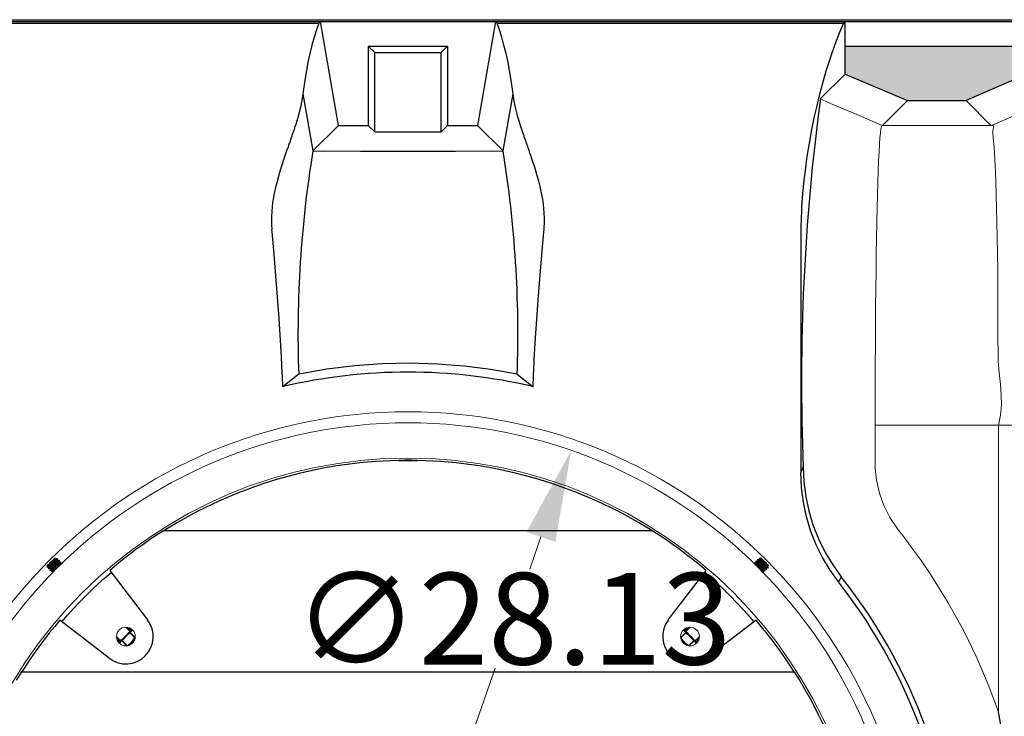
# Model space of a CAD drawing. Extents: x 490 to 788, y -54 to 119.
# Drawn here: x 587 to 614, y 95 to 115 of the extents above; entities that cross this region are included whole.
import ezdxf

# ---------------------------------------------------------------- set-up
doc = ezdxf.new("R2010")
doc.units = 0
doc.header["$LTSCALE"] = 6
doc.header["$MEASUREMENT"] = 0
doc.linetypes.add('CENTER', pattern=[2, 1.25, -0.25, 0.25, -0.25])
doc.layers.get('0').update_dxf_attribs({"linetype": 'CONTINUOUS'})
doc.layers.get('DEFPOINTS').update_dxf_attribs({"color": 211, "linetype": 'CONTINUOUS'})
doc.layers.add('A-DIM', color=5, linetype='CONTINUOUS', lineweight=15)
doc.layers.add('AM_5', color=3, linetype='CONTINUOUS', lineweight=15)
doc.styles.add('TEXT', font='arial.ttf')
doc.dimstyles.new('RKFD-SUB', dxfattribs={"dimtxt": 2.6, "dimasz": 2.6, "dimexe": 2.6, "dimexo": 2.6, "dimgap": 0, "dimtad": 0, "dimtih": 1, "dimtoh": 1, "dimzin": 0, "dimdsep": 46, "dimtxsty": 'TEXT', "dimcen": 0, "dimclrd": 5, "dimclre": 5, "dimclrt": 7, "dimadec": 0, "dimazin": 0, "dimtfac": 1, "dimtofl": 0, "dimtmove": 2, "dimatfit": 3, "dimfxl": 1, "dimtolj": 1, "dimtzin": 0, "dimlwd": -1, "dimarcsym": 0})
doc.dimstyles.new('RKFD-SUB$3', dxfattribs={"dimtxt": 2.6, "dimasz": 2.6, "dimexe": 2.6, "dimexo": 2.6, "dimgap": 0, "dimtad": 0, "dimtih": 1, "dimtoh": 1, "dimzin": 0, "dimdsep": 46, "dimtxsty": 'TEXT', "dimcen": 0, "dimclrd": 5, "dimclre": 5, "dimclrt": 7, "dimadec": 0, "dimazin": 0, "dimtfac": 1, "dimtofl": 0, "dimtmove": 2, "dimatfit": 3, "dimfxl": 1, "dimtolj": 1, "dimtzin": 0, "dimlwd": -1, "dimarcsym": 0})

# ---------------------------------------------------------------- blocks, each defined once
blk = doc.blocks.new('1000TOP')
at = {"linetype": 'Continuous'}
h = blk.add_hatch(color=3, dxfattribs=at)
h.dxf.hatch_style = 1
h.paths.add_polyline_path([(49.597, 23.958), (49.597, 24.748), (44.403, 24.748), (44.403, 23.973), (46.166, 23.207), (47.838, 23.207)])
h.paths.add_polyline_path([(79.597, 24.748), (74.403, 24.748), (74.403, 23.958), (76.162, 23.207), (77.834, 23.207), (79.597, 23.973)])
for p, q in [((31.3, 25.5), (92.576, 25.5)), ((32.5, 25.448), (91.5, 25.448)), ((59.517, 25.448), (59.47, 25.401)), ((60.029, 22.5), (59.517, 25.448)), ((64.483, 25.448), (63.971, 22.5)), ((64.53, 25.401), (64.483, 25.448)), ((74.403, 25.448), (74.356, 25.401)), ((74.403, 23.958), (74.403, 25.448)), ((49.644, 25.401), (59.47, 25.401)), ((59.403, 25.209), (59.339, 25.002)), ((59.47, 25.401), (59.403, 25.209)), ((64.597, 25.208), (64.53, 25.401)), ((64.53, 25.401), (74.356, 25.401)), ((64.661, 25.001), (64.597, 25.208)), ((74.356, 25.401), (74.23, 25.113)), ((59.339, 25.002), (59.277, 24.78)), ((64.723, 24.779), (64.661, 25.001)), ((74.23, 25.113), (74.105, 24.794)), ((59.277, 24.78), (59.218, 24.542)), ((61.058, 24.567), (60.875, 24.75)), ((60.875, 24.75), (60.875, 22.5)), ((60.875, 24.75), (63.125, 24.75)), ((62.942, 24.567), (63.125, 24.75)), ((63.125, 24.75), (63.125, 22.5)), ((64.782, 24.54), (64.723, 24.779)), ((74.105, 24.794), (73.979, 24.439)), ((74.403, 24.748), (79.597, 24.748)), ((59.218, 24.542), (59.163, 24.286)), ((61.058, 22.317), (61.058, 24.567)), ((61.058, 24.567), (62.942, 24.567)), ((62.942, 22.317), (62.942, 24.567)), ((64.838, 24.284), (64.782, 24.54)), ((73.979, 24.439), (73.854, 24.044)), ((59.163, 24.286), (59.11, 24.011)), ((64.89, 24.009), (64.838, 24.284)), ((73.854, 24.044), (73.763, 23.731)), ((59.11, 24.011), (59.062, 23.715)), ((64.938, 23.714), (64.89, 24.009)), ((73.694, 23.251), (74.402, 23.959)), ((74.402, 23.959), (76.167, 23.205)), ((79.598, 23.974), (77.829, 23.205)), ((59.062, 23.715), (59.018, 23.397)), ((64.982, 23.397), (64.938, 23.714)), ((73.763, 23.731), (73.672, 23.391)), ((58.989, 23.205), (58.948, 23.005)), ((59.018, 23.397), (58.989, 23.205)), ((59.018, 23.397), (59.303, 21.775)), ((64.697, 21.775), (64.982, 23.397)), ((65.014, 23.191), (64.982, 23.397)), ((65.059, 22.975), (65.014, 23.191)), ((73.672, 23.391), (73.582, 23.02)), ((76.162, 23.207), (77.834, 23.207)), ((58.948, 23.005), (58.894, 22.793)), ((65.118, 22.747), (65.059, 22.975)), ((73.582, 23.02), (73.515, 22.717)), ((58.857, 22.663), (58.837, 22.595)), ((58.876, 22.729), (58.857, 22.663)), ((58.894, 22.793), (58.876, 22.729)), ((65.192, 22.502), (65.118, 22.747)), ((73.515, 22.717), (73.448, 22.387)), ((58.77, 22.386), (58.746, 22.313)), ((58.794, 22.458), (58.77, 22.386)), ((58.816, 22.527), (58.794, 22.458)), ((58.837, 22.595), (58.816, 22.527)), ((59.303, 21.775), (60.029, 22.5)), ((60.029, 22.5), (60.875, 22.5)), ((60.875, 22.5), (61.058, 22.317)), ((62.942, 22.317), (63.125, 22.5)), ((63.125, 22.5), (63.971, 22.5)), ((63.971, 22.5), (64.697, 21.775)), ((65.278, 22.241), (65.192, 22.502)), ((73.448, 22.387), (73.403, 22.15)), ((58.673, 22.099), (58.648, 22.027)), ((58.699, 22.174), (58.673, 22.099)), ((58.721, 22.24), (58.699, 22.174)), ((58.746, 22.313), (58.721, 22.24)), ((61.058, 22.317), (62.942, 22.317)), ((65.292, 22.202), (65.278, 22.241)), ((65.307, 22.159), (65.292, 22.202)), ((65.323, 22.112), (65.307, 22.159)), ((65.34, 22.064), (65.323, 22.112)), ((65.354, 22.022), (65.34, 22.064)), ((73.403, 22.15), (73.359, 21.894)), ((58.59, 21.863), (58.56, 21.777)), ((58.616, 21.937), (58.59, 21.863)), ((58.648, 22.027), (58.616, 21.937)), ((65.374, 21.966), (65.354, 22.022)), ((65.387, 21.928), (65.374, 21.966)), ((65.397, 21.899), (65.387, 21.928)), ((65.408, 21.869), (65.397, 21.899)), ((65.421, 21.832), (65.408, 21.869)), ((65.433, 21.796), (65.421, 21.832)), ((65.448, 21.754), (65.433, 21.796)), ((73.359, 21.894), (73.315, 21.616)), ((58.494, 21.583), (58.426, 21.377)), ((58.56, 21.777), (58.494, 21.583)), ((59.303, 21.775), (60.654, 21.771)), ((60.654, 21.771), (62.005, 21.77)), ((62.005, 21.77), (63.351, 21.771)), ((63.351, 21.771), (64.697, 21.775)), ((65.461, 21.715), (65.448, 21.754)), ((65.476, 21.673), (65.461, 21.715)), ((65.492, 21.625), (65.476, 21.673)), ((65.508, 21.579), (65.492, 21.625)), ((65.546, 21.465), (65.508, 21.579)), ((73.315, 21.616), (73.283, 21.39)), ((58.389, 21.262), (58.351, 21.136)), ((58.426, 21.377), (58.389, 21.262)), ((65.586, 21.342), (65.546, 21.465)), ((65.627, 21.208), (65.586, 21.342)), ((73.283, 21.39), (73.251, 21.142)), ((58.316, 21.016), (58.279, 20.875)), ((58.351, 21.136), (58.316, 21.016)), ((65.668, 21.071), (65.627, 21.208)), ((65.709, 20.923), (65.668, 21.071)), ((73.229, 20.958), (73.208, 20.756)), ((73.251, 21.142), (73.229, 20.958)), ((58.245, 20.738), (58.208, 20.571)), ((58.279, 20.875), (58.245, 20.738)), ((65.748, 20.769), (65.709, 20.923)), ((65.788, 20.59), (65.748, 20.769)), ((73.208, 20.756), (73.19, 20.555)), ((58.179, 20.409), (58.163, 20.303)), ((58.208, 20.571), (58.179, 20.409)), ((65.821, 20.409), (65.788, 20.59)), ((65.843, 20.26), (65.821, 20.409)), ((73.19, 20.555), (73.173, 20.326)), ((58.148, 20.188), (58.136, 20.059)), ((58.163, 20.303), (58.148, 20.188)), ((65.856, 20.144), (65.843, 20.26)), ((65.867, 20.017), (65.856, 20.144)), ((73.164, 20.185), (73.156, 20.028)), ((73.173, 20.326), (73.164, 20.185)), ((58.129, 19.915), (58.127, 19.807)), ((58.136, 20.059), (58.129, 19.915)), ((65.873, 19.873), (65.867, 20.017)), ((65.871, 19.713), (65.873, 19.873)), ((73.152, 19.911), (73.148, 19.784)), ((73.156, 20.028), (73.152, 19.911)), ((58.127, 19.807), (58.13, 19.688)), ((58.13, 19.688), (58.14, 19.535)), ((65.86, 19.535), (65.867, 19.625)), ((65.867, 19.625), (65.871, 19.713)), ((73.146, 19.685), (73.145, 19.583)), ((73.145, 19.583), (73.145, 19.535)), ((73.148, 19.784), (73.146, 19.685)), ((58.145, 19.483), (58.14, 19.535)), ((58.204, 18.848), (58.145, 19.483)), ((65.765, 18.492), (65.855, 19.483)), ((65.855, 19.483), (65.86, 19.535)), ((73.145, 19.535), (73.145, 12.65)), ((58.257, 18.229), (58.204, 18.848)), ((65.689, 17.541), (65.765, 18.492)), ((58.305, 17.626), (58.257, 18.229)), ((58.348, 17.02), (58.305, 17.626)), ((65.651, 17.006), (65.689, 17.541)), ((58.413, 15.939), (58.348, 17.02)), ((65.617, 16.464), (65.651, 17.006)), ((65.599, 16.165), (65.617, 16.464)), ((58.436, 15.463), (58.413, 15.939)), ((65.583, 15.86), (65.599, 16.165)), ((60.494, 15.679), (59.696, 15.582)), ((61.272, 15.735), (60.494, 15.679)), ((62.051, 15.751), (61.272, 15.735)), ((62.83, 15.73), (62.051, 15.751)), ((63.591, 15.671), (62.83, 15.73)), ((64.348, 15.575), (63.591, 15.671)), ((65.567, 15.521), (65.583, 15.86)), ((58.438, 15.41), (58.436, 15.463)), ((58.441, 15.356), (58.438, 15.41)), ((58.902, 15.443), (58.452, 15.088)), ((59.696, 15.582), (58.902, 15.443)), ((65.098, 15.443), (64.348, 15.575)), ((65.098, 15.443), (65.548, 15.088)), ((65.559, 15.336), (65.561, 15.398)), ((65.561, 15.398), (65.564, 15.459)), ((65.564, 15.459), (65.567, 15.521)), ((58.443, 15.303), (58.441, 15.356)), ((58.445, 15.249), (58.443, 15.303)), ((58.447, 15.212), (58.445, 15.249)), ((58.449, 15.165), (58.447, 15.212)), ((58.452, 15.088), (58.449, 15.165)), ((65.548, 15.088), (65.552, 15.173)), ((65.552, 15.173), (65.554, 15.22)), ((65.554, 15.22), (65.556, 15.274)), ((65.556, 15.274), (65.559, 15.336)), ((61.912, 12.999), (61.737, 12.995)), ((61.737, 12.995), (62.263, 12.995)), ((62.088, 12.999), (61.912, 12.999)), ((62.263, 12.995), (62.088, 12.999)), ((73.145, 12.65), (73.185, 12.752)), ((73.163, 12.231), (73.145, 12.65)), ((73.185, 12.752), (73.211, 12.815)), ((73.211, 12.815), (73.228, 12.389)), ((73.228, 12.389), (73.282, 11.967)), ((73.214, 11.815), (73.163, 12.231)), ((73.304, 11.393), (73.214, 11.815)), ((73.282, 11.967), (73.367, 11.561)), ((73.367, 11.561), (73.486, 11.164)), ((73.429, 10.98), (73.304, 11.393)), ((55.072, 11), (54.872, 10.871)), ((55.072, 11), (55.085, 11.005)), ((55.085, 11.005), (68.915, 11.005)), ((68.915, 11.005), (68.928, 11)), ((69.128, 10.871), (68.928, 11)), ((73.577, 10.604), (73.429, 10.98)), ((73.486, 11.164), (73.642, 10.767)), ((54.674, 10.739), (54.479, 10.603)), ((54.872, 10.871), (54.674, 10.739)), ((69.326, 10.739), (69.128, 10.871)), ((69.521, 10.603), (69.326, 10.739)), ((73.642, 10.767), (73.831, 10.384)), ((54.286, 10.464), (54.096, 10.321)), ((54.479, 10.603), (54.286, 10.464)), ((69.714, 10.464), (69.521, 10.603)), ((69.904, 10.321), (69.714, 10.464)), ((73.756, 10.241), (73.577, 10.604)), ((73.831, 10.384), (74.045, 10.029)), ((51.806, 10.047), (51.832, 10.073)), ((51.817, 10.036), (51.854, 10.067)), ((51.855, 10.081), (51.822, 10.052)), ((51.832, 10.073), (51.863, 10.104)), ((51.849, 10.039), (51.893, 10.072)), ((51.854, 10.067), (51.896, 10.104)), ((51.893, 10.116), (51.855, 10.081)), ((51.863, 10.104), (51.896, 10.137)), ((51.865, 10.034), (51.918, 10.082)), ((51.887, 10.061), (51.874, 10.049)), ((51.9, 10.074), (51.887, 10.061)), ((51.931, 10.151), (51.893, 10.116)), ((51.893, 10.072), (51.913, 10.087)), ((51.896, 10.137), (51.927, 10.168)), ((51.896, 10.104), (51.939, 10.141)), ((51.898, 10.023), (51.94, 10.06)), ((51.913, 10.087), (51.9, 10.074)), ((51.903, 9.995), (52.01, 10.091)), ((51.913, 10.087), (51.966, 10.135)), ((51.918, 10.082), (51.972, 10.13)), ((51.927, 10.168), (51.953, 10.194)), ((51.965, 10.182), (51.931, 10.151)), ((51.939, 10.141), (51.975, 10.172)), ((51.94, 10.06), (51.983, 10.097)), ((51.953, 10.194), (51.971, 10.212)), ((52.016, 10.086), (51.962, 10.038)), ((51.992, 10.206), (51.965, 10.182)), ((51.966, 10.135), (52.012, 10.176)), ((51.971, 10.212), (51.979, 10.22)), ((51.972, 10.13), (52.017, 10.17)), ((51.975, 10.172), (52, 10.192)), ((51.979, 10.22), (51.979, 10.22)), ((51.979, 10.22), (52.009, 10.22)), ((51.983, 10.097), (52.019, 10.128)), ((52.027, 10.052), (51.984, 10.016)), ((52.007, 10.218), (51.992, 10.206)), ((52, 10.192), (52.008, 10.195)), ((52.01, 10.218), (52.006, 10.202)), ((52.006, 10.202), (52.008, 10.199)), ((52.009, 10.218), (52.007, 10.218)), ((52.008, 10.199), (52.011, 10.197)), ((52.009, 10.197), (52.032, 10.203)), ((52.01, 10.091), (52.056, 10.131)), ((52.012, 10.176), (52.043, 10.202)), ((52.062, 10.126), (52.016, 10.086)), ((52.017, 10.17), (52.049, 10.196)), ((52.019, 10.128), (52.045, 10.147)), ((52.063, 10.083), (52.027, 10.052)), ((52.032, 10.203), (52.055, 10.209)), ((52.043, 10.202), (52.056, 10.209)), ((52.045, 10.147), (52.052, 10.151)), ((52.049, 10.196), (52.062, 10.203)), ((52.056, 10.179), (52.05, 10.158)), ((52.05, 10.158), (52.052, 10.155)), ((52.052, 10.155), (52.055, 10.153)), ((52.054, 10.153), (52.076, 10.159)), ((52.055, 10.047), (52.1, 10.087)), ((52.056, 10.209), (52.062, 10.203)), ((52.062, 10.202), (52.056, 10.179)), ((52.056, 10.131), (52.088, 10.157)), ((52.062, 10.203), (52.06, 10.2)), ((52.106, 10.082), (52.06, 10.041)), ((52.093, 10.152), (52.062, 10.126)), ((52.089, 10.103), (52.063, 10.083)), ((52.076, 10.159), (52.099, 10.165)), ((52.088, 10.157), (52.101, 10.165)), ((52.096, 10.107), (52.089, 10.103)), ((52.106, 10.159), (52.093, 10.152)), ((52.1, 10.135), (52.094, 10.113)), ((52.094, 10.114), (52.097, 10.111)), ((52.097, 10.111), (52.099, 10.109)), ((52.098, 10.108), (52.121, 10.114)), ((52.106, 10.158), (52.1, 10.135)), ((52.1, 10.087), (52.132, 10.113)), ((52.101, 10.165), (52.106, 10.159)), ((52.104, 10.156), (52.106, 10.159)), ((52.137, 10.108), (52.106, 10.082)), ((52.108, 10.039), (52.133, 10.059)), ((52.121, 10.114), (52.143, 10.121)), ((52.132, 10.113), (52.145, 10.12)), ((52.133, 10.059), (52.14, 10.063)), ((52.15, 10.115), (52.137, 10.108)), ((52.144, 10.091), (52.138, 10.069)), ((52.138, 10.07), (52.141, 10.067)), ((52.141, 10.067), (52.143, 10.065)), ((52.142, 10.064), (52.165, 10.07)), ((52.15, 10.114), (52.144, 10.091)), ((52.145, 10.12), (52.15, 10.115)), ((52.176, 10.069), (52.145, 10.043)), ((52.148, 10.112), (52.15, 10.115)), ((52.182, 10.063), (52.15, 10.037)), ((52.165, 10.07), (52.188, 10.076)), ((52.186, 10.074), (52.176, 10.069)), ((52.191, 10.069), (52.182, 10.063)), ((52.189, 10.076), (52.189, 10.076)), ((53.908, 10.174), (53.723, 10.025)), ((54.096, 10.321), (53.908, 10.174)), ((70.092, 10.174), (69.904, 10.321)), ((70.277, 10.025), (70.092, 10.174)), ((71.828, 10.093), (71.833, 10.098)), ((71.835, 10.08), (71.828, 10.093)), ((71.841, 10.086), (71.833, 10.098)), ((71.833, 10.098), (71.835, 10.098)), ((71.834, 10.099), (71.856, 10.092)), ((71.861, 10.048), (71.835, 10.08)), ((71.842, 10.056), (71.837, 10.077)), ((71.867, 10.054), (71.841, 10.086)), ((71.847, 10.034), (71.842, 10.056)), ((71.856, 10.092), (71.879, 10.087)), ((71.907, 10.008), (71.867, 10.054)), ((71.872, 10.137), (71.877, 10.143)), ((71.879, 10.124), (71.872, 10.137)), ((71.879, 10.142), (71.877, 10.143)), ((71.877, 10.143), (71.885, 10.13)), ((71.878, 10.143), (71.901, 10.137)), ((71.878, 10.086), (71.881, 10.089)), ((71.878, 10.086), (71.884, 10.076)), ((71.905, 10.093), (71.879, 10.124)), ((71.886, 10.1), (71.881, 10.122)), ((71.881, 10.089), (71.884, 10.092)), ((71.884, 10.076), (71.903, 10.05)), ((71.885, 10.13), (71.911, 10.098)), ((71.891, 10.078), (71.886, 10.1)), ((71.901, 10.137), (71.923, 10.131)), ((71.945, 10.047), (71.905, 10.093)), ((71.911, 10.098), (71.951, 10.052)), ((71.916, 10.181), (71.922, 10.187)), ((71.923, 10.168), (71.916, 10.181)), ((71.922, 10.187), (71.945, 10.181)), ((71.923, 10.186), (71.922, 10.187)), ((71.922, 10.187), (71.929, 10.174)), ((71.949, 10.137), (71.923, 10.168)), ((71.923, 10.13), (71.925, 10.133)), ((71.923, 10.13), (71.928, 10.12)), ((71.93, 10.144), (71.925, 10.166)), ((71.925, 10.133), (71.928, 10.136)), ((71.928, 10.12), (71.948, 10.094)), ((71.929, 10.174), (71.955, 10.142)), ((71.935, 10.123), (71.93, 10.144)), ((71.945, 10.181), (71.967, 10.175)), ((71.948, 10.094), (71.979, 10.058)), ((71.99, 10.091), (71.949, 10.137)), ((71.951, 10.052), (71.999, 9.999)), ((71.955, 10.142), (71.995, 10.097)), ((71.971, 10.207), (71.962, 10.219)), ((71.962, 10.219), (71.963, 10.218)), ((71.963, 10.22), (72.008, 10.22)), ((71.967, 10.175), (71.97, 10.177)), ((71.967, 10.175), (71.972, 10.164)), ((71.975, 10.188), (71.97, 10.21)), ((71.97, 10.177), (71.972, 10.18)), ((71.994, 10.181), (71.971, 10.207)), ((71.972, 10.164), (71.992, 10.139)), ((71.979, 10.167), (71.975, 10.188)), ((71.979, 10.058), (72.016, 10.016)), ((72.038, 10.038), (71.99, 10.091)), ((71.992, 10.139), (72.023, 10.102)), ((72.003, 10.171), (71.994, 10.181)), ((71.994, 10.181), (72.034, 10.135)), ((71.995, 10.097), (72.043, 10.043)), ((72.008, 10.219), (72.003, 10.219)), ((72.003, 10.219), (72.004, 10.207)), ((72.014, 10.161), (72.003, 10.171)), ((72.004, 10.207), (72.017, 10.184)), ((72.013, 10.219), (72.011, 10.219)), ((72.011, 10.219), (72.016, 10.208)), ((72.012, 10.22), (72.021, 10.22)), ((72.014, 10.218), (72.012, 10.22)), ((72.012, 10.22), (72.012, 10.22)), ((72.026, 10.206), (72.014, 10.218)), ((72.025, 10.15), (72.014, 10.161)), ((72.016, 10.208), (72.036, 10.183)), ((72.017, 10.184), (72.039, 10.151)), ((72.021, 10.22), (72.021, 10.22)), ((72.021, 10.22), (72.029, 10.212)), ((72.023, 10.102), (72.06, 10.06)), ((72.037, 10.138), (72.025, 10.15)), ((72.032, 10.2), (72.026, 10.206)), ((72.029, 10.212), (72.047, 10.194)), ((72.052, 10.178), (72.032, 10.2)), ((72.032, 10.2), (72.041, 10.188)), ((72.034, 10.135), (72.082, 10.082)), ((72.036, 10.183), (72.067, 10.146)), ((72.049, 10.126), (72.037, 10.138)), ((72.039, 10.151), (72.072, 10.107)), ((72.047, 10.194), (72.073, 10.168)), ((72.061, 10.113), (72.049, 10.126)), ((72.081, 10.145), (72.052, 10.178)), ((72.06, 10.06), (72.097, 10.017)), ((72.074, 10.1), (72.061, 10.113)), ((72.067, 10.146), (72.104, 10.104)), ((72.072, 10.107), (72.087, 10.087)), ((72.073, 10.168), (72.104, 10.137)), ((72.087, 10.087), (72.074, 10.1)), ((72.116, 10.107), (72.081, 10.145)), ((72.082, 10.082), (72.13, 10.028)), ((72.087, 10.087), (72.135, 10.034)), ((72.104, 10.137), (72.137, 10.104)), ((72.104, 10.104), (72.141, 10.061)), ((72.151, 10.069), (72.116, 10.107)), ((72.137, 10.104), (72.168, 10.073)), ((72.141, 10.061), (72.172, 10.025)), ((72.182, 10.035), (72.151, 10.069)), ((72.168, 10.073), (72.194, 10.047)), ((73.969, 9.885), (73.756, 10.241)), ((51.78, 10.021), (51.788, 10.029)), ((51.78, 10.012), (51.78, 10.021)), ((51.78, 10.021), (51.78, 10.021)), ((51.782, 10.014), (51.78, 10.012)), ((51.78, 10.012), (51.78, 10.012)), ((51.78, 9.963), (51.78, 10.008)), ((51.781, 10.011), (51.792, 10.016)), ((51.781, 10.013), (51.781, 10.011)), ((51.781, 10.008), (51.781, 10.003)), ((51.781, 10.003), (51.793, 10.004)), ((51.793, 9.971), (51.781, 9.962)), ((51.781, 9.962), (51.782, 9.963)), ((51.794, 10.026), (51.782, 10.014)), ((51.788, 10.029), (51.806, 10.047)), ((51.812, 9.974), (51.79, 9.97)), ((51.792, 10.016), (51.817, 10.036)), ((51.793, 10.004), (51.816, 10.017)), ((51.819, 9.994), (51.793, 9.971)), ((51.8, 10.032), (51.794, 10.026)), ((51.822, 10.052), (51.8, 10.032)), ((51.8, 10.032), (51.812, 10.041)), ((51.833, 9.979), (51.812, 9.974)), ((51.813, 9.922), (51.819, 9.945)), ((51.813, 9.922), (51.826, 9.929)), ((51.814, 9.923), (51.813, 9.922)), ((51.819, 9.916), (51.813, 9.922)), ((51.816, 10.017), (51.849, 10.039)), ((51.819, 9.994), (51.865, 10.034)), ((51.829, 10.003), (51.819, 9.994)), ((51.819, 9.945), (51.825, 9.967)), ((51.832, 9.923), (51.819, 9.916)), ((51.823, 9.97), (51.82, 9.972)), ((51.825, 9.967), (51.823, 9.97)), ((51.825, 9.967), (51.836, 9.972)), ((51.826, 9.929), (51.858, 9.955)), ((51.839, 10.014), (51.829, 10.003)), ((51.863, 9.949), (51.832, 9.923)), ((51.856, 9.93), (51.834, 9.925)), ((51.836, 9.972), (51.861, 9.992)), ((51.85, 10.025), (51.839, 10.014)), ((51.862, 10.037), (51.85, 10.025)), ((51.877, 9.935), (51.856, 9.93)), ((51.857, 9.878), (51.863, 9.901)), ((51.857, 9.877), (51.87, 9.885)), ((51.858, 9.879), (51.857, 9.877)), ((51.863, 9.872), (51.857, 9.877)), ((51.858, 9.955), (51.903, 9.995)), ((51.861, 9.992), (51.898, 10.023)), ((51.874, 10.049), (51.862, 10.037)), ((51.909, 9.99), (51.863, 9.949)), ((51.863, 9.901), (51.869, 9.923)), ((51.876, 9.879), (51.863, 9.872)), ((51.867, 9.925), (51.864, 9.928)), ((51.87, 9.923), (51.867, 9.925)), ((51.88, 9.928), (51.87, 9.923)), ((51.87, 9.885), (51.902, 9.911)), ((51.907, 9.905), (51.876, 9.879)), ((51.9, 9.886), (51.878, 9.881)), ((51.906, 9.948), (51.88, 9.928)), ((51.922, 9.891), (51.9, 9.886)), ((51.901, 9.834), (51.908, 9.856)), ((51.902, 9.911), (51.948, 9.951)), ((51.914, 9.841), (51.902, 9.833)), ((51.902, 9.833), (51.902, 9.835)), ((51.907, 9.828), (51.902, 9.833)), ((51.942, 9.979), (51.906, 9.948)), ((51.953, 9.945), (51.907, 9.905)), ((51.92, 9.835), (51.907, 9.828)), ((51.911, 9.881), (51.908, 9.884)), ((51.908, 9.856), (51.913, 9.879)), ((51.962, 10.038), (51.909, 9.99)), ((51.914, 9.878), (51.911, 9.881)), ((51.914, 9.878), (51.924, 9.884)), ((51.946, 9.867), (51.914, 9.841)), ((51.952, 9.861), (51.92, 9.835)), ((51.944, 9.842), (51.923, 9.837)), ((51.924, 9.884), (51.95, 9.903)), ((51.984, 10.016), (51.942, 9.979)), ((51.966, 9.847), (51.944, 9.842)), ((51.992, 9.907), (51.946, 9.867)), ((51.948, 9.951), (52.001, 9.999)), ((51.95, 9.903), (51.986, 9.934)), ((51.997, 9.901), (51.952, 9.861)), ((52.007, 9.993), (51.953, 9.945)), ((51.986, 9.934), (52.029, 9.971)), ((52.099, 10.003), (51.992, 9.907)), ((52.104, 9.997), (51.997, 9.901)), ((52.001, 9.999), (52.055, 10.047)), ((52.06, 10.041), (52.007, 9.993)), ((52.029, 9.971), (52.071, 10.008)), ((52.071, 10.008), (52.108, 10.039)), ((52.145, 10.043), (52.099, 10.003)), ((52.15, 10.037), (52.104, 9.997)), ((53.394, 9.656), (53.581, 9.819)), ((53.723, 10.025), (53.541, 9.871)), ((53.541, 9.871), (54.616, 8.471)), ((69.384, 8.471), (70.459, 9.871)), ((70.459, 9.871), (70.277, 10.025)), ((70.606, 9.656), (70.419, 9.819)), ((71.834, 10.042), (71.837, 10.045)), ((71.837, 10.045), (71.84, 10.048)), ((71.901, 10.003), (71.861, 10.048)), ((71.949, 9.949), (71.901, 10.003)), ((71.903, 10.05), (71.934, 10.014)), ((71.955, 9.955), (71.907, 10.008)), ((71.934, 10.014), (71.971, 9.971)), ((71.993, 9.993), (71.945, 10.047)), ((71.997, 9.896), (71.949, 9.949)), ((72.003, 9.901), (71.955, 9.955)), ((71.971, 9.971), (72.008, 9.929)), ((72.041, 9.94), (71.993, 9.993)), ((72.037, 9.85), (71.997, 9.896)), ((71.999, 9.999), (72.047, 9.945)), ((72.043, 9.855), (72.003, 9.901)), ((72.008, 9.929), (72.039, 9.892)), ((72.016, 10.016), (72.052, 9.973)), ((72.063, 9.818), (72.037, 9.85)), ((72.086, 9.984), (72.038, 10.038)), ((72.039, 9.892), (72.059, 9.867)), ((72.082, 9.894), (72.041, 9.94)), ((72.043, 10.043), (72.091, 9.99)), ((72.069, 9.824), (72.043, 9.855)), ((72.047, 9.945), (72.087, 9.9)), ((72.052, 9.973), (72.083, 9.937)), ((72.059, 9.867), (72.063, 9.86)), ((72.07, 9.807), (72.063, 9.818)), ((72.064, 9.858), (72.07, 9.835)), ((72.067, 9.859), (72.065, 9.857)), ((72.07, 9.862), (72.067, 9.859)), ((72.091, 9.856), (72.069, 9.862)), ((72.074, 9.814), (72.069, 9.824)), ((72.07, 9.835), (72.076, 9.812)), ((72.076, 9.811), (72.076, 9.811)), ((72.108, 9.863), (72.082, 9.894)), ((72.083, 9.937), (72.103, 9.911)), ((72.126, 9.938), (72.086, 9.984)), ((72.087, 9.9), (72.113, 9.868)), ((72.091, 9.99), (72.131, 9.944)), ((72.114, 9.85), (72.091, 9.856)), ((72.097, 10.017), (72.128, 9.981)), ((72.103, 9.911), (72.107, 9.904)), ((72.108, 9.902), (72.114, 9.879)), ((72.115, 9.85), (72.108, 9.863)), ((72.111, 9.903), (72.109, 9.901)), ((72.114, 9.906), (72.111, 9.903)), ((72.112, 9.852), (72.115, 9.85)), ((72.135, 9.9), (72.113, 9.906)), ((72.113, 9.868), (72.12, 9.855)), ((72.114, 9.879), (72.121, 9.857)), ((72.12, 9.855), (72.115, 9.85)), ((72.152, 9.907), (72.126, 9.938)), ((72.128, 9.981), (72.147, 9.955)), ((72.13, 10.028), (72.17, 9.983)), ((72.131, 9.944), (72.157, 9.912)), ((72.135, 10.034), (72.176, 9.988)), ((72.158, 9.894), (72.135, 9.9)), ((72.147, 9.955), (72.151, 9.948)), ((72.159, 9.894), (72.152, 9.907)), ((72.155, 9.948), (72.153, 9.945)), ((72.153, 9.946), (72.159, 9.924)), ((72.158, 9.95), (72.155, 9.948)), ((72.156, 9.896), (72.159, 9.894)), ((72.157, 9.912), (72.165, 9.899)), ((72.179, 9.944), (72.158, 9.95)), ((72.159, 9.924), (72.165, 9.901)), ((72.165, 9.899), (72.159, 9.894)), ((72.17, 9.983), (72.196, 9.951)), ((72.172, 10.025), (72.192, 10)), ((72.176, 9.988), (72.202, 9.957)), ((72.202, 9.938), (72.179, 9.944)), ((72.206, 10.008), (72.182, 10.035)), ((72.192, 10), (72.195, 9.992)), ((72.194, 10.047), (72.212, 10.029)), ((72.196, 9.951), (72.203, 9.938)), ((72.199, 9.992), (72.197, 9.989)), ((72.197, 9.991), (72.203, 9.968)), ((72.202, 9.994), (72.199, 9.992)), ((72.203, 9.938), (72.2, 9.94)), ((72.218, 9.99), (72.202, 9.994)), ((72.202, 9.957), (72.209, 9.944)), ((72.203, 9.968), (72.209, 9.945)), ((72.209, 9.944), (72.203, 9.938)), ((72.218, 9.993), (72.206, 10.008)), ((72.212, 10.029), (72.22, 10.021)), ((72.218, 9.991), (72.218, 9.993)), ((72.22, 10.021), (72.22, 10.021)), ((72.22, 10.021), (72.22, 9.991)), ((74.211, 9.547), (73.969, 9.885)), ((74.045, 10.029), (74.288, 9.693)), ((53.211, 9.49), (53.394, 9.656)), ((70.789, 9.49), (70.606, 9.656)), ((74.281, 9.68), (74.211, 9.547)), ((74.288, 9.693), (74.281, 9.68)), ((52.854, 9.146), (53.031, 9.32)), ((53.031, 9.32), (53.211, 9.49)), ((70.969, 9.32), (70.789, 9.49)), ((71.146, 9.146), (70.969, 9.32)), ((52.51, 8.789), (52.68, 8.969)), ((52.68, 8.969), (52.854, 9.146)), ((71.32, 8.969), (71.146, 9.146)), ((71.49, 8.789), (71.32, 8.969)), ((52.344, 8.606), (52.51, 8.789)), ((71.656, 8.606), (71.49, 8.789)), ((52.129, 8.459), (51.982, 8.285)), ((53.529, 7.384), (52.129, 8.459)), ((52.181, 8.419), (52.344, 8.606)), ((71.871, 8.459), (70.471, 7.384)), ((71.819, 8.419), (71.656, 8.606)), ((72.018, 8.285), (71.871, 8.459)), ((51.839, 8.109), (51.699, 7.93)), ((51.982, 8.285), (51.839, 8.109)), ((54, 8.265), (54.12, 8.145)), ((54.004, 7.996), (54.115, 8.106)), ((54.03, 8.235), (54.113, 8.235)), ((54.055, 8.232), (54.038, 8.235)), ((54.129, 8.201), (54.055, 8.232)), ((54.055, 8.21), (54.066, 8.21)), ((54.085, 8.109), (54.056, 8.081)), ((54.066, 8.21), (54.138, 8.188)), ((54.088, 8.231), (54.075, 8.235)), ((54.105, 8.13), (54.085, 8.109)), ((54.087, 8.085), (54.124, 8.122)), ((54.1, 8.226), (54.088, 8.231)), ((54.113, 8.22), (54.1, 8.226)), ((54.117, 8.142), (54.105, 8.13)), ((54.125, 8.214), (54.113, 8.22)), ((54.115, 8.106), (54.116, 8.107)), ((54.115, 8.106), (54.259, 7.961)), ((54.116, 8.107), (54.117, 8.108)), ((54.12, 8.145), (54.117, 8.142)), ((54.117, 8.108), (54.118, 8.109)), ((54.128, 8.142), (54.118, 8.148)), ((54.118, 8.109), (54.119, 8.11)), ((54.119, 8.11), (54.119, 8.111)), ((54.119, 8.111), (54.12, 8.111)), ((54.12, 8.145), (54.123, 8.143)), ((54.12, 8.111), (54.121, 8.112)), ((54.121, 8.112), (54.122, 8.113)), ((54.122, 8.113), (54.177, 8.168)), ((54.265, 7.969), (54.122, 8.113)), ((54.123, 8.143), (54.126, 8.141)), ((54.124, 8.122), (54.154, 8.153)), ((54.136, 8.206), (54.125, 8.214)), ((54.126, 8.141), (54.13, 8.14)), ((54.129, 8.14), (54.128, 8.142)), ((54.169, 8.17), (54.129, 8.201)), ((54.13, 8.14), (54.133, 8.139)), ((54.133, 8.139), (54.137, 8.14)), ((54.147, 8.199), (54.136, 8.206)), ((54.137, 8.14), (54.141, 8.141)), ((54.138, 8.188), (54.169, 8.17)), ((54.141, 8.141), (54.144, 8.143)), ((54.144, 8.143), (54.147, 8.145)), ((54.158, 8.19), (54.147, 8.199)), ((54.15, 8.213), (54.173, 8.173)), ((54.154, 8.153), (54.177, 8.175)), ((54.168, 8.181), (54.158, 8.19)), ((54.173, 8.173), (54.175, 8.17)), ((54.177, 8.175), (54.189, 8.187)), ((54.177, 8.168), (54.192, 8.183)), ((69.878, 8.113), (69.735, 7.969)), ((69.741, 7.961), (69.885, 8.106)), ((69.823, 8.168), (69.808, 8.183)), ((69.811, 8.187), (69.824, 8.175)), ((69.822, 8.169), (69.825, 8.171)), ((69.878, 8.113), (69.823, 8.168)), ((69.824, 8.175), (69.846, 8.153)), ((69.825, 8.171), (69.889, 8.209)), ((69.88, 8.191), (69.84, 8.152)), ((69.846, 8.153), (69.876, 8.122)), ((69.853, 8.145), (69.856, 8.143)), ((69.856, 8.143), (69.859, 8.141)), ((69.859, 8.141), (69.863, 8.14)), ((69.863, 8.14), (69.867, 8.139)), ((69.867, 8.139), (69.87, 8.14)), ((69.87, 8.14), (69.874, 8.141)), ((69.874, 8.141), (69.877, 8.143)), ((69.876, 8.122), (69.913, 8.085)), ((69.877, 8.143), (69.88, 8.145)), ((69.879, 8.112), (69.878, 8.113)), ((69.88, 8.111), (69.879, 8.112)), ((69.88, 8.145), (70, 8.265)), ((69.95, 8.223), (69.88, 8.191)), ((69.883, 8.142), (69.88, 8.145)), ((69.881, 8.111), (69.88, 8.111)), ((69.881, 8.11), (69.881, 8.111)), ((69.882, 8.109), (69.881, 8.11)), ((69.883, 8.108), (69.882, 8.109)), ((69.895, 8.13), (69.883, 8.142)), ((69.884, 8.107), (69.883, 8.108)), ((69.885, 8.106), (69.884, 8.107)), ((69.996, 7.996), (69.885, 8.106)), ((69.889, 8.209), (69.983, 8.263)), ((69.916, 8.109), (69.895, 8.13)), ((69.944, 8.081), (69.916, 8.109)), ((69.959, 8.243), (69.945, 8.241)), ((69.959, 8.224), (69.95, 8.223)), ((69.972, 8.245), (69.959, 8.243)), ((69.981, 8.246), (69.972, 8.245)), ((72.161, 8.109), (72.018, 8.285)), ((72.301, 7.93), (72.161, 8.109)), ((51.699, 7.93), (51.562, 7.748)), ((53.855, 7.88), (53.735, 8)), ((53.791, 7.889), (53.737, 7.983)), ((53.754, 7.981), (53.755, 7.972)), ((53.755, 7.972), (53.757, 7.959)), ((53.757, 7.959), (53.759, 7.945)), ((53.776, 7.959), (53.777, 7.95)), ((53.777, 7.95), (53.809, 7.88)), ((53.829, 7.825), (53.791, 7.889)), ((53.809, 7.88), (53.842, 7.846)), ((53.813, 7.811), (53.825, 7.823)), ((53.832, 7.823), (53.817, 7.808)), ((53.825, 7.823), (53.847, 7.846)), ((53.829, 7.824), (53.829, 7.825)), ((53.887, 7.878), (53.832, 7.823)), ((53.847, 7.846), (53.878, 7.876)), ((53.858, 7.883), (53.855, 7.88)), ((53.857, 7.877), (53.855, 7.88)), ((53.855, 7.853), (53.857, 7.856)), ((53.859, 7.874), (53.857, 7.877)), ((53.857, 7.856), (53.859, 7.859)), ((53.87, 7.895), (53.858, 7.883)), ((53.86, 7.87), (53.859, 7.874)), ((53.859, 7.859), (53.86, 7.863)), ((53.861, 7.867), (53.86, 7.87)), ((53.86, 7.863), (53.861, 7.867)), ((53.891, 7.916), (53.87, 7.895)), ((53.878, 7.876), (53.915, 7.913)), ((53.888, 7.879), (53.887, 7.878)), ((53.887, 7.878), (54.031, 7.735)), ((53.889, 7.88), (53.888, 7.879)), ((53.89, 7.881), (53.889, 7.881)), ((53.889, 7.881), (53.889, 7.88)), ((53.891, 7.882), (53.89, 7.881)), ((53.919, 7.944), (53.891, 7.916)), ((53.892, 7.883), (53.891, 7.882)), ((53.894, 7.885), (53.892, 7.883)), ((53.894, 7.885), (54.004, 7.996)), ((54.039, 7.741), (53.894, 7.885)), ((53.915, 7.913), (53.957, 7.955)), ((53.988, 8.012), (53.919, 7.944)), ((53.957, 7.955), (54.001, 7.999)), ((54.023, 8.048), (53.988, 8.012)), ((54.001, 7.999), (54.045, 8.043)), ((54.056, 8.081), (54.023, 8.048)), ((54.045, 8.043), (54.087, 8.085)), ((54.062, 7.758), (54.168, 7.849)), ((54.124, 7.791), (54.167, 7.833)), ((54.187, 7.849), (54.151, 7.786)), ((54.167, 7.833), (54.209, 7.876)), ((54.168, 7.849), (54.259, 7.96)), ((54.199, 7.865), (54.187, 7.849)), ((54.187, 7.849), (54.192, 7.858)), ((54.209, 7.876), (54.255, 7.922)), ((54.259, 7.961), (54.261, 7.964)), ((54.259, 7.96), (54.259, 7.961)), ((54.261, 7.964), (54.264, 7.966)), ((54.264, 7.966), (54.266, 7.968)), ((54.266, 7.968), (54.266, 7.968)), ((69.734, 7.968), (69.736, 7.967)), ((69.736, 7.967), (69.738, 7.965)), ((69.738, 7.965), (69.74, 7.962)), ((69.74, 7.962), (69.741, 7.961)), ((69.741, 7.961), (69.758, 7.938)), ((69.745, 7.922), (69.75, 7.917)), ((69.75, 7.917), (69.791, 7.876)), ((69.758, 7.938), (69.849, 7.832)), ((69.763, 7.888), (69.763, 7.904)), ((69.777, 7.89), (69.778, 7.887)), ((69.778, 7.887), (69.785, 7.875)), ((69.849, 7.813), (69.784, 7.851)), ((69.785, 7.875), (69.792, 7.864)), ((69.791, 7.876), (69.833, 7.833)), ((69.792, 7.864), (69.8, 7.853)), ((69.8, 7.853), (69.808, 7.842)), ((69.808, 7.842), (69.817, 7.832)), ((69.833, 7.833), (69.876, 7.791)), ((69.849, 7.832), (69.96, 7.741)), ((69.913, 8.085), (69.955, 8.043)), ((69.977, 8.048), (69.944, 8.081)), ((69.955, 8.043), (69.999, 7.999)), ((69.961, 7.741), (70.106, 7.885)), ((69.969, 7.735), (70.113, 7.878)), ((70.012, 8.012), (69.977, 8.048)), ((70.106, 7.885), (69.996, 7.996)), ((69.999, 7.999), (70.043, 7.955)), ((70.048, 7.977), (70.012, 8.012)), ((70.043, 7.955), (70.085, 7.913)), ((70.081, 7.944), (70.048, 7.977)), ((70.109, 7.916), (70.081, 7.944)), ((70.085, 7.913), (70.122, 7.876)), ((70.106, 7.885), (70.107, 7.884)), ((70.107, 7.884), (70.108, 7.883)), ((70.108, 7.883), (70.109, 7.882)), ((70.13, 7.895), (70.109, 7.916)), ((70.109, 7.882), (70.11, 7.881)), ((70.11, 7.881), (70.111, 7.881)), ((70.111, 7.881), (70.111, 7.88)), ((70.111, 7.88), (70.112, 7.879)), ((70.112, 7.879), (70.113, 7.878)), ((70.113, 7.878), (70.168, 7.823)), ((70.122, 7.876), (70.153, 7.846)), ((70.142, 7.883), (70.13, 7.895)), ((70.14, 7.87), (70.139, 7.867)), ((70.139, 7.867), (70.14, 7.863)), ((70.141, 7.874), (70.14, 7.87)), ((70.14, 7.871), (70.142, 7.872)), ((70.14, 7.863), (70.141, 7.859)), ((70.143, 7.877), (70.141, 7.874)), ((70.141, 7.859), (70.143, 7.856)), ((70.145, 7.88), (70.142, 7.883)), ((70.142, 7.872), (70.148, 7.882)), ((70.145, 7.88), (70.143, 7.877)), ((70.143, 7.856), (70.145, 7.853)), ((70.265, 8), (70.145, 7.88)), ((70.153, 7.846), (70.175, 7.823)), ((70.168, 7.823), (70.183, 7.808)), ((70.17, 7.831), (70.201, 7.871)), ((70.188, 7.862), (70.17, 7.831)), ((70.174, 7.827), (70.171, 7.825)), ((70.212, 7.849), (70.174, 7.827)), ((70.175, 7.823), (70.187, 7.811)), ((70.181, 7.832), (70.19, 7.842)), ((70.21, 7.934), (70.188, 7.862)), ((70.19, 7.842), (70.199, 7.853)), ((70.199, 7.853), (70.206, 7.864)), ((70.201, 7.871), (70.232, 7.945)), ((70.206, 7.864), (70.214, 7.875)), ((70.21, 7.945), (70.21, 7.934)), ((70.214, 7.875), (70.22, 7.887)), ((70.22, 7.887), (70.226, 7.9)), ((70.226, 7.9), (70.231, 7.912)), ((70.231, 7.912), (70.235, 7.925)), ((70.232, 7.945), (70.235, 7.962)), ((70.235, 7.97), (70.235, 7.881)), ((72.438, 7.748), (72.301, 7.93)), ((51.428, 7.565), (51.297, 7.379)), ((51.562, 7.748), (51.428, 7.565)), ((54.032, 7.734), (54.033, 7.736)), ((54.033, 7.736), (54.035, 7.738)), ((54.035, 7.738), (54.038, 7.74)), ((54.038, 7.74), (54.039, 7.741)), ((54.039, 7.741), (54.062, 7.758)), ((54.078, 7.745), (54.083, 7.75)), ((54.083, 7.75), (54.124, 7.791)), ((54.117, 7.763), (54.096, 7.763)), ((54.11, 7.777), (54.113, 7.778)), ((54.113, 7.778), (54.125, 7.785)), ((54.125, 7.785), (54.136, 7.792)), ((54.136, 7.792), (54.147, 7.8)), ((54.147, 7.8), (54.158, 7.808)), ((54.158, 7.808), (54.168, 7.817)), ((69.865, 7.801), (69.849, 7.813)), ((69.849, 7.813), (69.86, 7.807)), ((69.876, 7.791), (69.917, 7.75)), ((69.917, 7.75), (69.922, 7.745)), ((69.96, 7.741), (69.961, 7.741)), ((72.572, 7.565), (72.438, 7.748)), ((72.703, 7.379), (72.572, 7.565)), ((51.297, 7.379), (51.17, 7.19)), ((72.83, 7.19), (72.703, 7.379)), ((50.897, 6.756), (51.046, 7)), ((51.046, 7), (51.045, 6.995)), ((51.17, 7.19), (51.046, 7)), ((51.046, 7), (72.954, 7)), ((72.954, 7), (72.83, 7.19)), ((72.954, 7), (72.955, 6.995)), ((72.955, 6.995), (73.103, 6.756)), ((73.103, 6.756), (73.247, 6.515)), ((73.247, 6.515), (73.385, 6.27)), ((73.385, 6.27), (73.518, 6.023)), ((73.518, 6.023), (73.645, 5.772)), ((73.645, 5.772), (73.767, 5.519))]:
    blk.add_line(p, q)
at = {"color": 8, "linetype": 'Continuous', "lineweight": 9}
for p, q in [((74.119, 23.069), (73.694, 23.251)), ((76.167, 23.205), (75.462, 22.5)), ((77.829, 23.205), (78.534, 22.5)), ((80.306, 23.266), (78.549, 22.499)), ((74.644, 22.844), (74.119, 23.069)), ((75.447, 22.499), (74.644, 22.844)), ((75.415, 22.403), (75.4, 22.292)), ((75.431, 22.472), (75.415, 22.403)), ((75.447, 22.499), (75.431, 22.472)), ((75.462, 22.5), (75.447, 22.499)), ((78.534, 22.5), (75.462, 22.5)), ((78.549, 22.499), (78.534, 22.5)), ((78.549, 22.499), (78.594, 22.491)), ((78.587, 22.352), (78.584, 22.291)), ((78.598, 22.402), (78.587, 22.352)), ((78.594, 22.491), (78.611, 22.472)), ((78.609, 22.442), (78.598, 22.402)), ((78.611, 22.472), (78.609, 22.442)), ((75.386, 22.147), (75.372, 21.965)), ((75.4, 22.292), (75.386, 22.147)), ((78.584, 22.291), (78.597, 22.147)), ((78.597, 22.147), (78.614, 21.964)), ((75.372, 21.965), (75.359, 21.746)), ((78.614, 21.964), (78.631, 21.745)), ((75.359, 21.746), (75.347, 21.493)), ((78.631, 21.745), (78.648, 21.492)), ((75.347, 21.493), (75.335, 21.207)), ((78.648, 21.492), (78.662, 21.205)), ((75.335, 21.207), (75.324, 20.887)), ((78.662, 21.205), (78.673, 20.887)), ((75.324, 20.887), (75.314, 20.535)), ((78.673, 20.887), (78.683, 20.536)), ((75.314, 20.535), (75.304, 20.153)), ((78.683, 20.536), (78.693, 20.156)), ((75.304, 20.153), (75.295, 19.743)), ((78.693, 20.156), (78.702, 19.749)), ((75.295, 19.743), (75.287, 19.309)), ((78.702, 19.749), (78.711, 19.318)), ((75.287, 19.309), (75.28, 18.85)), ((78.711, 19.318), (78.719, 18.863)), ((75.28, 18.85), (75.274, 18.368)), ((78.719, 18.863), (78.726, 18.385)), ((75.274, 18.368), (75.268, 17.865)), ((78.726, 18.385), (78.73, 17.887)), ((78.73, 17.887), (78.73, 17.373)), ((75.268, 17.865), (75.263, 17.346)), ((75.263, 17.346), (75.259, 16.813)), ((78.73, 17.373), (78.724, 16.845)), ((75.259, 16.813), (75.256, 16.267)), ((78.724, 16.845), (78.732, 16.394)), ((75.256, 16.267), (75.253, 15.709)), ((78.732, 16.394), (78.736, 16.103)), ((78.736, 16.103), (78.74, 15.809)), ((75.253, 15.709), (75.251, 15.143)), ((78.74, 15.809), (78.768, 15.48)), ((78.768, 15.48), (78.802, 15.15)), ((75.251, 15.143), (75.25, 14.572)), ((78.802, 15.15), (78.824, 14.856)), ((78.824, 14.856), (78.828, 14.561)), ((75.25, 14.572), (75.25, 14)), ((78.828, 14.561), (78.805, 14.278)), ((78.805, 14.278), (78.75, 14)), ((75.25, 14), (80.79, 14)), ((75.25, 14), (75.25, 13.125)), ((78.75, 5.86), (78.75, 14)), ((75.25, 13.125), (75.25, 12.928)), ((75.25, 12.928), (75.251, 12.851)), ((75.251, 12.851), (75.253, 12.768)), ((75.253, 12.768), (75.259, 12.685)), ((75.259, 12.685), (75.266, 12.602)), ((75.266, 12.602), (75.275, 12.52)), ((75.275, 12.52), (75.287, 12.437)), ((75.287, 12.437), (75.369, 12.068)), ((75.369, 12.068), (75.496, 11.712)), ((75.496, 11.712), (75.665, 11.376)), ((75.665, 11.376), (75.886, 11.05)), ((68.928, 11), (55.072, 11)), ((75.886, 11.05), (75.933, 10.99)), ((75.933, 10.99), (75.994, 10.913)), ((75.994, 10.913), (76.052, 10.838)), ((76.052, 10.838), (76.111, 10.761)), ((76.111, 10.761), (76.17, 10.683)), ((76.17, 10.683), (76.228, 10.605)), ((76.228, 10.605), (76.535, 10.181)), ((76.535, 10.181), (76.829, 9.748)), ((76.829, 9.748), (77.32, 8.955)), ((77.32, 8.955), (77.77, 8.138)), ((77.77, 8.138), (78.132, 7.394)), ((78.132, 7.394), (78.459, 6.634)), ((51.045, 6.995), (72.954, 7)), ((78.459, 6.634), (78.75, 5.86))]:
    blk.add_line(p, q, dxfattribs=at)
at = {"linetype": 'Continuous', "lineweight": 9}
for centre, radius in [((62, 0), 14.375), ((62, 0), 14.063), ((62, 0), 13.063), ((54.001, 7.999), 0.266), ((69.999, 7.999), 0.266)]:
    blk.add_circle(centre, radius, dxfattribs=at)
at = {"linetype": 'Continuous', "lineweight": 25}
for centre, radius, start, end in [((133.319, 15.258), 60.157, 172.36467, 182.32744), ((91.083, 16.579), 32.202, 170.7143, 182.0216), ((32.893, 16.577), 32.225, 357.9826, 9.2816), ((62, 0), 15.5, 76.766, 103.234), ((62, 0), 12.997, 91.1605, 122.1419), ((62, 0), 12.997, 57.858, 88.8396), ((62, 0), 15.5, 321.9785, 38.0215), ((61.998, 0), 15.653, 321.7384, 38.2616), ((54.001, 7.999), 0.775, 232.5005, 37.5001), ((69.999, 7.999), 0.775, 142.4995, 307.4998)]:
    blk.add_arc(centre, radius, start, end, dxfattribs=at)
at = {"color": 8, "linetype": 'Continuous', "lineweight": 25}
blk.add_arc((44.148, 0), 35.095, 350.3874, 9.6126, dxfattribs=at)
blk = doc.blocks.new('*D15')
at = {"layer": 'A-DIM', "color": 5, "linetype": 'Continuous', "lineweight": -2, "transparency": 16777216}
blk.add_line((502.386, 114.773), (492.225, 114.773), dxfattribs=at)
at = {"layer": 'A-DIM', "color": 5, "linetype": 'Continuous', "transparency": 16777216}
for p, q in [((494.825, 112.173), (494.825, 103.351)), ((494.825, 91.873), (494.825, 100.696))]:
    blk.add_line(p, q, dxfattribs=at)
at = {"layer": 'A-DIM', "color": 5, "linetype": 'CENTER', "lineweight": -2, "transparency": 16777216}
blk.add_line((689.957, 89.273), (492.225, 89.273), dxfattribs=at)
at = {"layer": 'A-DIM', "color": 5, "linetype": 'Continuous', "transparency": 16777216}
for points in [[(494.391, 112.173), (495.258, 112.173), (494.825, 114.773)], [(494.391, 91.873), (495.258, 91.873), (494.825, 89.273)]]:
    blk.add_solid(points, dxfattribs=at)
at = {"layer": 'DEFPOINTS', "color": 0, "linetype": 'Continuous', "transparency": 16777216}
for p in [(494.825, 114.773), (504.986, 114.773), (692.557, 89.273)]:
    blk.add_point(p, dxfattribs=at)
at = {"layer": 'A-DIM', "color": 7, "linetype": 'Continuous', "transparency": 16777216, "insert": (494.825, 102.023), "char_height": 2.6, "attachment_point": 5, "style": 'TEXT'}
blk.add_mtext('\\A1;25.50', dxfattribs=at)
blk = doc.blocks.new('*D22')
at = {"layer": 'AM_5', "color": 5, "transparency": 16777216}
for p, q in [((601.335, 100.097), (601.015, 99.179)), ((593.789, 78.449), (600.039, 96.378))]:
    blk.add_line(p, q, dxfattribs=at)
for points in [[(600.926, 100.24), (601.744, 99.955), (602.191, 102.553)], [(593.379, 78.592), (594.198, 78.307), (592.933, 75.994)]]:
    blk.add_solid(points, dxfattribs=at)
at = {"layer": 'DEFPOINTS', "color": 0, "transparency": 16777216}
for p in [(602.191, 102.553), (592.933, 75.994)]:
    blk.add_point(p, dxfattribs=at)
at = {"layer": 'AM_5', "color": 7, "transparency": 16777216, "insert": (600.527, 97.778), "char_height": 2.6, "attachment_point": 5, "style": 'TEXT'}
blk.add_mtext('\\A1;∅28.13', dxfattribs=at)

msp = doc.modelspace()

# ---------------------------------------------------------------- block references
at = {"linetype": 'Continuous'}
msp.add_blockref('1000TOP', (535.562, 89.273), dxfattribs=at)

# ---------------------------------------------------------------- dimensions: what is measured, and where the dimension line sits
at = {"layer": 'A-DIM', "linetype": 'Continuous'}
dim = msp.add_linear_dim(base=(494.825, 114.773), p1=(692.557, 89.273), p2=(504.986, 114.773), angle=90, dimstyle='RKFD-SUB', dxfattribs=at)
dim.commit()
dim.dimension.update_dxf_attribs({"geometry": '*D15', "text_midpoint": (494.825, 102.023)})
at = {"layer": 'AM_5'}
dim = msp.add_diameter_dim_2p(p1=(592.933, 75.994), p2=(602.191, 102.553), dimstyle='RKFD-SUB$3', override={"dimpost": ''}, dxfattribs=at)
dim.commit()
dim.dimension.update_dxf_attribs({"geometry": '*D22', "text_midpoint": (600.527, 97.778), "dimtype": 163})

doc.saveas('drawing.dxf')
